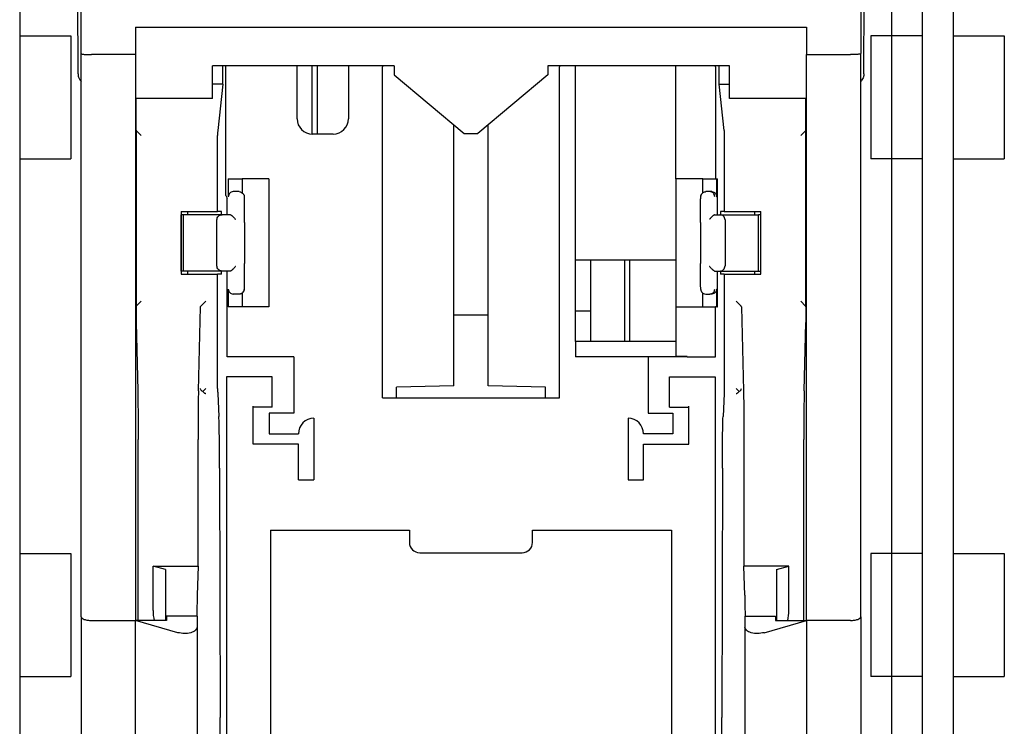
# Model space of a CAD drawing. Extents: x -1019 to 4995, y -1294 to 970.
# Drawn here: x 85 to 97, y 96 to 104 of the extents above; entities that cross this region are included whole.
import ezdxf

# ---------------------------------------------------------------- set-up
doc = ezdxf.new("R2010")
doc.units = 0
doc.header["$LTSCALE"] = 6
doc.header["$MEASUREMENT"] = 0
doc.layers.get('0').update_dxf_attribs({"linetype": 'CONTINUOUS'})

# ---------------------------------------------------------------- blocks, each defined once
blk = doc.blocks.new('ALZADO')
for p, q in [((29.63783435582843, -78.27334042113773), (29.63783435582843, -115.8733351439446)), ((19.73651193708804, -101.6509676997035), (19.73651193708804, -80.90084739928193)), ((29.2618248836701, -80.90084739928193), (29.2618248836701, -101.6509676997035)), ((18.98450251770032, -82.63260077415384), (18.98450251770032, -127.752594441522)), ((30.0138343030568, -82.63260077415384), (30.0138343030568, -127.752594441522)), ((30.38983425028505, -82.63260077415384), (30.38983425028505, -127.752594441522)), ((19.69782766262131, -101.8975035462158), (19.67637127235423, -95.67746049886432)), ((29.3005091581349, -101.8975035462158), (29.32196554840345, -95.67746049886739)), ((20.40077718204657, -101.3265038324688), (28.597559638711, -101.3265038324706)), ((20.40077718204657, -101.3265038324688), (20.40077718204657, -101.6632263636949)), ((28.597559638711, -101.3265038324706), (28.59755963870964, -101.6632263636936)), ((18.98450251770032, -101.4325981355572), (19.61116909641328, -101.4325981355572)), ((19.61116909641328, -101.4325981355572), (19.61116909641328, -102.9365979244695)), ((29.38716772434327, -101.4325981355572), (29.38716772434327, -102.9365979244695)), ((30.0138343030568, -101.4325981355572), (29.38716772434327, -101.4325981355572)), ((30.38983425028505, -101.4325981355572), (31.01650082899801, -101.4325981355572)), ((31.01650082899801, -101.4325981355572), (31.01650082899801, -102.9365979244695)), ((19.73651193708804, -108.5353735943357), (19.73651193708804, -101.6509676997035)), ((20.40077718204657, -101.6632263636949), (19.86184500217405, -101.6632263636936)), ((20.40077718204657, -101.6632263636949), (20.40077718204657, -102.1991746594346)), ((28.59755963870964, -102.1991746594346), (28.59755963870964, -101.6632263636936)), ((28.59755963870964, -101.6632263636936), (29.13649181858364, -101.6632263636949)), ((29.2618248836701, -108.535373594337), (29.2618248836701, -101.6509676997035)), ((23.55917042222848, -101.8017920716582), (21.34077517019568, -101.8017920716582)), ((21.34077517019568, -102.1991746594346), (21.34077517019568, -101.8017920716582)), ((21.46571048757971, -102.0240822473168), (21.46494414331744, -101.8017920716582)), ((21.50206893891982, -103.3854125332673), (21.50206893891982, -101.8017920716582)), ((22.37463658038769, -102.4467650716322), (22.37463658038769, -101.8017920716582)), ((22.55650590153596, -102.6346646948871), (22.55650590153596, -101.8017920716582)), ((22.61917243407891, -101.8017920716582), (22.61917243407891, -102.6347646692619)), ((23.00130190582047, -101.8017920716582), (23.00130190582047, -102.4467650716322)), ((23.41784786780181, -105.8571164470603), (23.41784786780181, -101.812323549811)), ((23.55917042222848, -101.8017920716582), (23.55917042222848, -101.9103336899567)), ((23.55917042222848, -101.9103336899567), (24.41493680792883, -102.6276756581574)), ((25.43916639852728, -101.9103336899567), (24.58340001282863, -102.6276756581574)), ((27.65756165056132, -101.8017920716582), (25.43916639852728, -101.8017920716582)), ((25.43916639852728, -101.8017920716582), (25.43916639852728, -101.9103336899567)), ((25.5804889529544, -105.8571164470603), (25.5804889529544, -101.812323549811)), ((25.77756567426127, -104.1765314498206), (25.77756567426127, -101.8017920716582)), ((27.0037509929864, -103.1812740640058), (27.0037509929864, -101.8017920716582)), ((27.48686693467948, -101.8116978139881), (27.48686693467948, -103.1812740640058)), ((27.53262633317684, -102.0240822473168), (27.53339267744059, -101.8017920716582)), ((27.65756165056132, -102.1991746594346), (27.65756165056132, -101.8017920716582)), ((21.46571048757971, -102.0240822473168), (21.34077517019568, -102.0240822473168)), ((21.46571048757971, -102.0240822473168), (21.40436163363051, -102.5900669623037)), ((27.59397518784021, -102.5900669688849), (27.53262633317684, -102.0240822473168)), ((27.53262633317684, -102.0240822473168), (27.65756165056132, -102.0240822473168)), ((21.34077517019568, -102.1991746594346), (20.40077718204657, -102.1991746594346)), ((20.40077718204657, -102.1991746594346), (20.40077718204657, -103.7211846578284)), ((20.40630923313961, -102.5884624555734), (20.40630923313961, -102.1991746594346)), ((28.59755963870964, -102.1991746594346), (27.65756165056132, -102.1991746594346)), ((28.59202758761614, -102.5884624555734), (28.59202758761614, -102.1991746594346)), ((28.59755963870964, -103.7211846578293), (28.59755963870964, -102.1991746594346)), ((22.37463658038769, -102.4467650716322), (22.37463658038769, -102.4467650760123)), ((20.40630923313961, -102.5884624555734), (20.40630923313961, -104.7448543195279)), ((20.46897576568313, -102.6519363282509), (20.40710630451304, -102.5900668670806)), ((24.29034037167196, -105.7099172816265), (24.29034037167196, -102.5232333076415)), ((24.41493680792883, -102.6276756581574), (24.58340001282863, -102.6276756581574)), ((24.70799644908595, -105.7099172816265), (24.70799644908595, -102.5232333076415)), ((28.5293610550732, -102.6519363282509), (28.59123051624499, -102.5900668670806)), ((28.59202758761614, -104.7448543195279), (28.59202758761614, -102.5884624555734)), ((21.40344170273966, -103.5817232967656), (21.40344170273966, -102.6519363282509)), ((22.81330230819049, -102.6347646692619), (22.56263617801756, -102.6347646692619)), ((27.59489511801701, -102.6519363282509), (27.59489511801701, -103.5817232967656)), ((18.98450251770032, -102.9365979244695), (19.61116909641328, -102.9365979244695)), ((30.0138343030568, -102.9365979244695), (29.38716772434327, -102.9365979244695)), ((30.38983425028505, -102.9365979244695), (31.01650082899801, -102.9365979244695)), ((21.53157443093767, -103.1812740640058), (21.53157443093767, -103.4006069279075)), ((21.53157443093767, -103.1812740640058), (21.7048343649177, -103.1812740640058)), ((22.03010702817244, -103.1812740640058), (21.7048343649177, -103.1812740640058)), ((21.7048343649177, -103.1812740640058), (21.7048343649177, -103.3524105370421)), ((22.03010702817244, -103.1812740640058), (22.03010702817244, -104.7479373775883)), ((27.0037509929864, -103.1812740640058), (27.0037509929864, -104.1765314498206)), ((27.33107750606041, -103.1812740640058), (27.0037509929864, -103.1812740640058)), ((27.33107750606041, -103.1812740640058), (27.48686693467948, -103.1812740640058)), ((27.33107750606041, -103.3524321187193), (27.33107750606041, -103.1812740640058)), ((27.48686693467948, -103.1812740640058), (27.50433744003999, -103.1812740640058)), ((27.50433744003999, -103.1812740640058), (27.51035314763362, -103.1812740640058)), ((27.50433744003999, -103.4006069279075), (27.50433744003999, -103.1812740640058)), ((27.51035314763362, -103.6199397918091), (27.51035314763362, -103.1812740640058)), ((21.66622827848585, -103.3379403953642), (21.59424334972198, -103.3379403953642)), ((27.41789377004352, -103.3379410286321), (27.36970989354404, -103.3379403953642)), ((27.44166852125659, -103.3379403953642), (27.41789377004352, -103.3379410286321)), ((21.50206893891982, -103.3854125332673), (21.51844925020362, -103.418175651016)), ((21.51844925020362, -103.6199397918091), (21.51844925020362, -103.418175651016)), ((20.95865622929239, -103.5817232967656), (20.95865622929239, -104.3474881448285)), ((20.95865622929239, -103.5817232967656), (21.03374368125492, -103.5817232967656)), ((21.03374368125492, -103.5817232967656), (21.03374368125492, -103.6199397918091)), ((21.03374368125492, -103.5817232967656), (21.40344170273966, -103.5817232967656)), ((21.45047718369779, -103.5817232967656), (21.40344170273966, -103.5817232967656)), ((21.45047718369779, -103.6199397918091), (21.45047718369779, -103.5817232967656)), ((27.54785963705979, -103.5817232967656), (27.54785963705979, -103.6199397918091)), ((27.59489511801701, -103.5817232967656), (27.54785963705979, -103.5817232967656)), ((27.59489511801701, -103.5817232967656), (27.96459313950083, -103.5817232967656)), ((27.96459313950083, -103.5817232967656), (27.96459313950083, -103.6199397918091)), ((27.96459313950083, -103.5817232967656), (28.03968059146473, -103.5817232967656)), ((28.03968059146473, -104.3474881448285), (28.03968059146473, -103.5817232967656)), ((20.95865622929239, -103.6199397918091), (20.95935494101718, -103.6199397918091)), ((20.95935494101718, -104.3092716497852), (20.95935494101718, -103.6199397918091)), ((20.98372284231004, -103.6199397918091), (20.95935494101718, -103.6199397918091)), ((20.98372284231004, -103.6199397918091), (20.98372284231004, -104.3092716497852)), ((21.4573200989779, -103.6199397918091), (20.98372284231004, -103.6199397918091)), ((21.39465118019405, -104.2466051172421), (21.39465118019405, -103.6826063243524)), ((21.55963016676276, -103.6199397918091), (21.4573200989779, -103.6199397918091)), ((21.73162683760188, -103.7139395896188), (21.73162889626099, -104.2152718500066)), ((27.30431133442448, -103.7139395915917), (27.30431133442539, -104.2152718519758)), ((27.47630804253185, -103.6199397918091), (27.54101672178012, -103.6199397918091)), ((27.54101672178012, -103.6199397918091), (28.01461397844753, -103.6199397918091)), ((27.60368564056307, -103.6826063243524), (27.60368564056307, -104.2466051172421)), ((28.01461397844753, -104.3092716497852), (28.01461397844753, -103.6199397918091)), ((28.03898187973948, -103.6199397918091), (28.01461397844753, -103.6199397918091)), ((28.03898187973948, -103.6199397918091), (28.03898187973948, -104.3092716497852)), ((28.03898187973948, -103.6199397918091), (28.03968059146473, -103.6199397918091)), ((20.40077718204657, -103.7211846578284), (20.40077718204657, -104.2080267837661)), ((28.59755963870964, -104.2080267837647), (28.59755963870964, -103.7211846578293)), ((25.96556527189114, -104.1765314498206), (25.77756567426127, -104.1765314498206)), ((25.77756567426127, -104.7934422239222), (25.77756567426127, -104.1765314498206)), ((25.96556527189114, -104.7934422239222), (25.96556527189114, -104.1765314498206)), ((27.0037509929864, -104.1765314498206), (25.96556527189114, -104.1765314498206)), ((26.37916438667685, -105.16898209486), (26.37916438667685, -104.1765314498206)), ((26.4418309192198, -105.16898209486), (26.4418309192198, -104.1765314498206)), ((27.0037509929864, -104.1765314498206), (27.0037509929864, -104.7479373775883)), ((20.40077718204657, -104.2080267837661), (20.40077718204657, -108.5800444292993)), ((20.95865622929239, -104.3092716497852), (20.95935494101718, -104.3092716497852)), ((20.98372284231004, -104.3092716497852), (20.95935494101718, -104.3092716497852)), ((21.4573200989779, -104.3092716497852), (20.98372284231004, -104.3092716497852)), ((21.03374368125492, -104.3092716497852), (21.03374368125492, -104.3474881448285)), ((21.45047718369779, -104.3474881448285), (21.45047718369779, -104.3092716497852)), ((21.55962985077167, -104.3092716497852), (21.4573200989779, -104.3092716497852)), ((21.51844925020362, -105.3569816924899), (21.51844925020362, -104.3092716497852)), ((27.47630790038454, -104.3092716497852), (27.54101672178012, -104.3092716497852)), ((27.51035314763362, -104.7479373775883), (27.51035314763362, -104.3092716497852)), ((27.54101672178012, -104.3092716497852), (28.01461397844753, -104.3092716497852)), ((27.54785963705979, -104.3092716497852), (27.54785963705979, -104.3474881448285)), ((27.96459313950083, -104.3092716497852), (27.96459313950083, -104.3474881448285)), ((28.01461397844753, -104.3092716497852), (28.03898187973948, -104.3092716497852)), ((28.03968059146473, -104.3092716497852), (28.03898187973948, -104.3092716497852)), ((28.597559638711, -108.5800444305451), (28.59755963870964, -104.2080267837647)), ((20.95865622929239, -104.3474881448285), (21.03374368125492, -104.3474881448285)), ((21.03374368125492, -104.3474881448285), (21.40344170273966, -104.3474881448285)), ((21.40344170273966, -105.7464033825314), (21.40344170273966, -104.3474881448285)), ((21.45047718369779, -104.3474881448285), (21.40344170273966, -104.3474881448285)), ((27.59489511801701, -104.3474881448285), (27.54785963705979, -104.3474881448285)), ((27.59489511801701, -104.3474881448285), (27.59489511801701, -105.7464033825329)), ((27.59489511801701, -104.3474881448285), (27.96459313950083, -104.3474881448285)), ((27.96459313950083, -104.3474881448285), (28.03968059146473, -104.3474881448285)), ((21.53157443093767, -104.5286045136869), (21.53157443093767, -104.7479373775883)), ((27.50433744003999, -104.7479373775883), (27.50433744003999, -104.5286045136869)), ((21.66622827848312, -104.59127104623), (21.59424334972198, -104.59127104623)), ((21.7048343649177, -104.576658273564), (21.7048343649177, -104.7479373775883)), ((27.33107750606041, -104.7479373775883), (27.33107750606041, -104.5767793192317)), ((27.36970989354779, -104.59127104623), (27.41788106963622, -104.5912704729089)), ((27.44166852125659, -104.59127104623), (27.41788106963622, -104.5912704729089)), ((20.40630923313961, -104.7448543195279), (20.40630923423441, -104.9396274355496)), ((20.46897576568313, -104.6786452407599), (20.40966223385271, -104.7379587725906)), ((21.16837671568283, -105.7743314790681), (21.19473070088407, -104.7446678598241)), ((21.1980813154471, -104.7379587725906), (21.2573948472774, -104.6786452407599)), ((21.7048343649177, -104.7479373775883), (21.53157443093767, -104.7479373775883)), ((22.03010702817244, -104.7479373775883), (21.7048343649177, -104.7479373775883)), ((25.77756567426127, -105.16898209486), (25.77756567426127, -104.7934422239222)), ((25.77756567426127, -104.7934422239222), (25.96556527189114, -104.7934422239222)), ((25.96556527189114, -105.16898209486), (25.96556527189114, -104.7934422239222)), ((27.0037509929864, -104.7479373775883), (27.0037509929864, -105.16898209486)), ((27.0037509929864, -104.7479373775883), (27.33107750606041, -104.7479373775883)), ((27.33107750606041, -104.7479373775883), (27.48686349927254, -104.7479373775883)), ((27.48684440971329, -105.3569816924899), (27.48686349927254, -104.7479373775883)), ((27.50433744003999, -104.7479373775883), (27.48686349927254, -104.7479373775883)), ((27.50433744003999, -104.7479373775883), (27.51035314763362, -104.7479373775883)), ((27.80025550530956, -104.7379587725906), (27.7409419734787, -104.6786452407599)), ((27.80360611987248, -104.7446678598241), (27.82996010507611, -105.774331479127)), ((28.5293610550732, -104.6786452407599), (28.58867458690361, -104.7379587725906)), ((28.59202758761614, -104.7448543195279), (28.59202758761614, -104.939627435552)), ((24.29034037167196, -104.8426743368577), (24.70799644908595, -104.8426743368577)), ((20.40630923423441, -104.9396274355496), (20.42767327740432, -105.774331479127)), ((28.57066354335291, -105.7743314790805), (28.59202758761614, -104.939627435552)), ((25.96556527189114, -105.16898209486), (25.77756567426127, -105.16898209486)), ((25.77756567426127, -105.16898209486), (25.77756567426127, -105.3569816924899)), ((27.0037509929864, -105.16898209486), (25.96556527189114, -105.16898209486)), ((27.0037509929864, -105.16898209486), (27.0037509929864, -105.3544519979235)), ((22.33402273223021, -105.3569816924899), (21.51844925020362, -105.3569816924899)), ((22.33402273223021, -105.3569816924899), (22.33402273223021, -106.0450894999635)), ((26.66431408852645, -105.3569816924899), (25.77756567426127, -105.3569816924899)), ((26.66431408852645, -105.3569816924899), (26.66431408852645, -106.0450894999635)), ((27.13930219638621, -105.3569816924899), (26.66431408852645, -105.3569816924899)), ((27.13930219638621, -105.3544519979235), (27.0037509929864, -105.3544519979235)), ((27.13930219638621, -105.3569816924899), (27.13930219638621, -105.3544519979235)), ((27.13930219638621, -105.3569816924899), (27.48684440971329, -105.3569816924899)), ((21.51366085166114, -105.6032458842313), (21.51366085166114, -113.0535267575618)), ((22.07139299129824, -105.6032458842313), (21.51366085166114, -105.6032458842313)), ((21.63094801538614, -105.6032458842313), (21.63094801538614, -105.596758817919)), ((22.07139299129824, -105.971499070077), (22.07139299129824, -105.6032458842313)), ((26.92694382945979, -105.971499070077), (26.92694382945979, -105.6032458842313)), ((26.92694382945979, -105.6032458842313), (27.48467596909495, -105.6032458842313)), ((27.24207482911595, -105.6032458842313), (27.24207482911595, -105.596758817919)), ((27.36738880536996, -105.6032458842313), (27.36738880536996, -105.596758817919)), ((27.48467596909495, -105.6032458842313), (27.48467596909495, -113.0535267575618)), ((21.2573948472774, -105.7464033825314), (21.2218167382548, -105.7819814915551)), ((24.29034037167196, -105.7099172816265), (23.59049684603428, -105.7298880697003)), ((23.59049684603428, -105.8571164470603), (23.59049684603428, -105.7298880697003)), ((25.40783997472192, -105.7298880697003), (24.70799644908595, -105.7099172816265)), ((25.40783997472192, -105.8571164470603), (25.40783997472192, -105.7298880697003)), ((27.7765200825022, -105.7819814915551), (27.7409419734787, -105.7464033825314)), ((21.40418254461815, -105.8057169143621), (21.4185338816867, -106.0860525857803)), ((23.41784786780181, -105.8571164470603), (23.59049684603428, -105.8571164470603)), ((23.59049684603428, -105.8571164470603), (25.40783997472192, -105.8571164470603)), ((25.40783997472192, -105.8571164470603), (25.5804889529544, -105.8571164470603)), ((27.59415427839633, -105.8057168702496), (27.57980293906951, -106.0860525857813)), ((21.83793116526601, -105.971499070077), (21.83793116526601, -105.9589657635681)), ((22.07139299129824, -105.971499070077), (21.83793116526601, -105.971499070077)), ((21.83793116526601, -106.4242744874358), (21.83793116526601, -105.971499070077)), ((26.92694382945979, -105.971499070077), (27.16040565549065, -105.971499070077)), ((27.16040565549065, -105.971499070077), (27.16040565549065, -105.9589657635681)), ((27.16040565549065, -106.4242744874358), (27.16040565549065, -105.971499070077)), ((22.33402273223021, -106.0450894999635), (22.03379307177147, -106.0450894999635)), ((22.03379307177147, -106.0450894999635), (22.03379307177147, -106.2989414223489)), ((22.57899190489957, -106.1077825773602), (22.57899190489957, -106.8597809678797)), ((26.41934491585801, -106.1077825773602), (26.41934491585801, -106.8597809678797)), ((26.66431408852645, -106.0450894999635), (26.96454374898599, -106.0450894999635)), ((26.96454374898599, -106.0450894999635), (26.96454374898599, -106.2989414223489)), ((22.03379307177147, -106.2989414223489), (22.39099230726958, -106.2989414223489)), ((26.96454374898599, -106.2989414223489), (26.60734451348799, -106.2989414223489)), ((20.43137720469542, -108.4600050359372), (20.43137720469542, -106.3674667973698)), ((21.16467278839127, -107.9176560292429), (21.16467278839127, -106.3674667973712)), ((22.39099230726958, -106.4242744874358), (21.83793116526601, -106.4242744874358)), ((22.39099230726958, -106.8597809678797), (22.39099230726958, -106.4242744874358)), ((26.60734451348799, -106.8597809678797), (26.60734451348799, -106.4242744874358)), ((26.60734451348799, -106.4242744874358), (27.16040565549065, -106.4242744874358)), ((27.8336640323663, -106.3674667973712), (27.8336640323663, -107.9176560292429)), ((28.56695961606272, -108.4600050359372), (28.56695961606272, -106.3674667973712)), ((21.42735207764974, -106.7192097322414), (21.43293946119536, -109.7647672031385)), ((27.57098474310737, -106.7192097316043), (27.56539735956176, -109.7647672031385)), ((22.39099230726958, -106.8597809678797), (22.57899190489957, -106.8597809678797)), ((26.41934491585801, -106.8597809678797), (26.60734451348799, -106.8597809678797)), ((22.04758110460887, -107.4762053612087), (23.74717001985846, -107.4762053612087)), ((22.04758110460887, -107.4762053612087), (22.04758110460887, -112.6148610297586)), ((23.74717001985846, -107.4762053612087), (23.74717001985846, -107.6266050393126)), ((25.25116680089729, -107.4762053612087), (26.95075571614734, -107.4762053612087)), ((25.25116680089729, -107.6266050393126), (25.25116680089729, -107.4762053612087)), ((26.95075571614734, -107.4762053612087), (26.95075571614734, -112.6148610297586)), ((23.74717001985846, -107.6266050393126), (23.74717001985846, -107.6266050436932)), ((18.98450251770032, -107.7619305805631), (19.61116909641328, -107.7619305805631)), ((19.61116909641328, -107.7619305805631), (19.61116909641328, -109.2659303694754)), ((23.87250308494538, -107.7519381043993), (25.12583373581083, -107.7519381043993)), ((30.0138343030568, -107.7619305805631), (29.38716772434327, -107.7619305805631)), ((29.38716772434327, -107.7619305805631), (29.38716772434327, -109.2659303694754)), ((30.38983425028505, -107.7619305805631), (31.01650082899801, -107.7619305805631)), ((31.01650082899801, -107.7619305805631), (31.01650082899801, -109.2659303694754)), ((20.61384339269375, -108.4600050359372), (20.61384339269375, -107.9176560292429)), ((20.61384339269375, -107.9176560292429), (21.16467278839127, -107.9176560292429)), ((20.76424307079787, -107.9579555015337), (20.61384339269375, -107.9176560292429)), ((21.16467278839127, -107.9176560292429), (21.15320195001516, -108.2698559196233)), ((28.38449342806257, -107.9176560292429), (27.8336640323663, -107.9176560292429)), ((27.84513487074094, -108.2698559196242), (27.8336640323663, -107.9176560292429)), ((28.23409374995845, -107.9579555015337), (28.38449342806257, -107.9176560292429)), ((28.38449342806257, -108.4600050359372), (28.38449342806257, -107.9176560292429)), ((20.76424307079787, -107.9579555015337), (20.76424307079787, -108.5800444305451)), ((28.23409374995845, -107.9579555015337), (28.23409374995845, -108.5800444305451)), ((20.61384339269375, -108.4600050359372), (20.61384339269375, -108.4600050403174)), ((21.15277557256627, -108.5273752558705), (20.77677637730596, -108.5273752558705)), ((20.77677637730596, -108.5273752558705), (20.77677637730596, -108.5800444350358)), ((21.15277557256627, -108.5273752558705), (21.15277557256627, -108.6614506487606)), ((27.8455612481913, -108.5273752558705), (28.22156044345115, -108.5273752558705)), ((27.8455612481913, -108.5273752558705), (27.8455612481913, -108.6614506487606)), ((28.22156044345115, -108.5273752558705), (28.22156044345115, -108.5800444350358)), ((19.73651193708804, -108.5353735943357), (19.7365119370894, -110.3948379256612)), ((19.86184500217587, -108.5800444292993), (20.40077718204657, -108.5800444292993)), ((20.40077718204657, -110.851269066025), (20.40077718204657, -108.5800444292993)), ((20.77677637730596, -108.5800444350358), (20.40077718204657, -108.5800444292993)), ((20.91777607552899, -108.7292891601981), (20.40077718204657, -108.5800444292993)), ((28.08056074522858, -108.7292891601981), (28.597559638711, -108.5800444305451)), ((28.22156044345115, -108.5800444350358), (28.597559638711, -108.5800444305451)), ((28.597559638711, -108.5800444305451), (28.597559638711, -110.8512690717616)), ((29.13649181858364, -108.5800444292993), (28.597559638711, -108.5800444305451)), ((29.2618248836701, -108.535373594337), (29.26182488366828, -110.3948379256612)), ((21.15277557256627, -108.6614506487606), (21.15277557256627, -110.8512690717616)), ((27.8455612481913, -108.6614506487606), (27.8455612481913, -110.1441718371145)), ((18.98450251770032, -109.2659303694754), (19.61116909641328, -109.2659303694754)), ((30.0138343030568, -109.2659303694754), (29.38716772434327, -109.2659303694754)), ((30.38983425028505, -109.2659303694754), (31.01650082899801, -109.2659303694754))]:
    blk.add_line(p, q)
for centre, radius, start, end in [((22.56263617801756, -102.4467650716322), 0.1879995976298794, 180.0000013349593, 270), ((22.81330230819049, -102.4467650716322), 0.1879995976298794, 270, 0), ((20.3063054581994, -103.9646057207972), 0.2611105522637122, 67.48073831873624, 68.78876524985446), ((28.69203136255965, -103.9646057207972), 0.2611105522637008, 111.2112347507168, 112.5192616819325), ((20.3063054581994, -103.9646057207972), 0.2611105522637911, 291.2112347501455, 292.5192616812632), ((28.69203136255965, -103.9646057207972), 0.2611105522634941, 247.4807383180675, 248.7887652492562), ((22.58217769711086, -106.2989414223489), 0.1911853898431504, 90.95478475919896, 180), ((26.4161591236458, -106.2989414223489), 0.1911853898422893, 0, 89.04521524049403), ((23.87250308494538, -107.6266050393126), 0.1253330650868143, 180.0000020025953, 270), ((25.12583373581083, -107.6266050393126), 0.1253330650868143, 270, 0), ((21.11517565304007, -108.4600050359372), 0.501332260346231, 180.0000005006098, 193.8535379482489), ((27.88316116771568, -108.4600050359372), 0.5013322603470693, 346.146462051793, 0)]:
    blk.add_arc(centre, radius, start, end)
for points in [[(19.73651193708724, -101.6509676997035), (19.74080612272871, -101.6541490704057), (19.75325790944885, -101.657089324336), (19.7732211419443, -101.6596358841396), (19.81388226046897, -101.6622931940249), (19.8618450021736, -101.6632263636935)], [(29.26182488366953, -101.6509676997035), (29.2575306980284, -101.6541490704057), (29.24507891130747, -101.657089324336), (29.22511567881236, -101.6596358841396), (29.18445456028815, -101.6622931940252), (29.13649181858307, -101.6632263636949)], [(19.69782766262051, -101.8975035462157), (19.698000661783, -101.9056721687608), (19.69869348507416, -101.9138059036599), (19.70377171752807, -101.9374224219763), (19.72101279432809, -101.9721026449004), (19.72761067745159, -101.9806077382558), (19.73651193708724, -101.9900560931948)], [(23.41790877128153, -101.8017920716582), (23.41786310480006, -101.8070555720303), (23.41784786780136, -101.8123235498109)], [(25.58042804947479, -101.8017920716582), (25.58047371595626, -101.8070555720303), (25.58048895295451, -101.8123235498109)], [(27.48686693467914, -101.811697813988), (27.48686721981096, -101.8067415287034), (27.48686807389777, -101.8017920716582)], [(29.3005091581349, -101.8975035462157), (29.30031103329316, -101.906129737284), (29.29964333568125, -101.9138059036588), (29.29720623123444, -101.9278081329866), (29.29057254807299, -101.9482660114771), (29.27732402642812, -101.9721026449004), (29.26944402452511, -101.9820961825936), (29.26182488366953, -101.9900561262905)], [(20.40630923313927, -102.5884624555733), (20.4065088188247, -102.5892672244224), (20.40710630451269, -102.5900668670806)], [(21.40436163363006, -102.5900669623037), (21.40399921870892, -102.5973197907983), (21.40370286160783, -102.6112995095372), (21.40350906838194, -102.6302845387652), (21.4034417027392, -102.6519363282509)], [(27.59397518784021, -102.5900669688849), (27.59433760251977, -102.597319806018), (27.5946339593828, -102.6112995252904), (27.59482775243634, -102.6302845484752), (27.59489511801655, -102.6519363282509)], [(28.59202758761569, -102.5884624555733), (28.59182800193071, -102.5892672244224), (28.59123051624454, -102.5900668670806)], [(21.59424334972164, -103.3379403953642), (21.55060387690037, -103.3569691167444), (21.53157443093687, -103.4006069279076)], [(21.66622827848505, -103.3379403953642), (21.69639757119376, -103.3465003464053), (21.7191236069209, -103.368471051609)], [(27.32826739142183, -103.3550167376176), (27.33644861747734, -103.3485396630126), (27.34548986526715, -103.3434320299117), (27.35727626205426, -103.3393719830714), (27.3697098935437, -103.3379403953642)], [(27.48029613627136, -103.4006047289039), (27.46135957081572, -103.3570607210374), (27.41789377004307, -103.337941028632)], [(27.44166852125659, -103.3379403953642), (27.48530799407649, -103.3569691167444), (27.50433744003954, -103.4006069279076)], [(21.7191236069209, -103.368471051609), (21.72298515601585, -103.3753967852806), (21.72594958720799, -103.3827249812967)], [(21.72594958720799, -103.3827249812967), (21.72747567424415, -103.3881834068417), (21.72846323624299, -103.3937725241703)], [(21.72846323624299, -103.3937725241703), (21.72877703146935, -103.3957020108709), (21.72897140885652, -103.3975879887632)], [(21.72897140885652, -103.3975879887632), (21.72916008209495, -103.4004184295493), (21.72939071154065, -103.4056659813784), (21.72965364132938, -103.4141976788211)], [(21.73162683760142, -103.7139395896188), (21.731604159688, -103.6736688210394), (21.73150727159179, -103.62229807037), (21.731235950106, -103.5524995655418), (21.73082516281988, -103.4922901578736), (21.73041312738724, -103.4538709775549), (21.72965364132938, -103.4141976788211)], [(27.30431133442357, -103.7139395915917), (27.30434127433864, -103.6676991731961), (27.30443042920092, -103.6224748061358), (27.30453724774009, -103.5892135033785), (27.30475231602657, -103.5433124900724), (27.30511270891225, -103.4923245455907), (27.30557079630353, -103.4501954011889), (27.30598354079848, -103.4257052346992), (27.30628341640204, -103.414247879346)], [(27.30628341640204, -103.414247879346), (27.30653966630962, -103.4058711426593), (27.30676940560295, -103.4005572782337), (27.30696558909403, -103.3975697338606)], [(27.30696558909403, -103.3975697338606), (27.30702145725525, -103.3969423525245), (27.30708122060526, -103.3963226872444), (27.3071416481805, -103.3957423105155), (27.30720696736046, -103.3951592907129)], [(27.30720696736046, -103.3951592907129), (27.30916256410251, -103.3854954325665), (27.31494383983693, -103.3718109416926), (27.31978910622956, -103.364402219545), (27.32826739142183, -103.3550167376176)], [(27.32826739142183, -103.3550167376176), (27.3140415043415, -103.3732341154075), (27.30720696736046, -103.3951592907129)], [(21.39465118019314, -103.6826063243523), (21.39942174362841, -103.6586249534996), (21.41300648153469, -103.638294394238), (21.43333781495198, -103.6247101735959), (21.45732009897699, -103.619939791809)], [(21.55963016676196, -103.619939791809), (21.56028455670776, -103.620000174774), (21.56121298551147, -103.6202281775165), (21.56425455832868, -103.6215586349701), (21.56834475136247, -103.6240517415181), (21.57346564701197, -103.6277952011397), (21.57787974944006, -103.6313976753031), (21.58196300052623, -103.6349694586183), (21.58549831675089, -103.6382188890085), (21.59572466654345, -103.6482956544447), (21.6055702305224, -103.658768453884), (21.61464633563037, -103.6689468855812), (21.61700865434432, -103.671663880473), (21.61894830198901, -103.6739129050433), (21.62033210464062, -103.6755271162608), (21.62102688837672, -103.6763396710954)], [(27.47630804253185, -103.619939791809), (27.47551583765903, -103.6200253064322), (27.47472506174427, -103.620228239796), (27.47168337210189, -103.6215588347128), (27.46759315951283, -103.6240520358444), (27.462472389509, -103.6277954412966), (27.45596140341149, -103.6332061327116), (27.4504398805941, -103.6382188808193), (27.4402114868858, -103.6482976149799), (27.43036568084096, -103.6587708012839), (27.42129148094148, -103.6689472609862), (27.41792024390065, -103.6728293928755), (27.41498101540628, -103.6762627122182)], [(27.60368564056307, -103.6826063243523), (27.59891507712791, -103.6586249534996), (27.58533033922117, -103.638294394238), (27.56499900580422, -103.6247101735959), (27.54101672177967, -103.619939791809)], [(21.45732009897699, -104.3092716497852), (21.43333781495198, -104.3045012679988), (21.41300648153469, -104.2909170473572), (21.39942174362841, -104.2705864880948), (21.39465118019314, -104.2466051172421)], [(21.62102688836399, -104.2528717704114), (21.61785543394762, -104.2566017980066), (21.61464624093071, -104.2602648123167), (21.60558744829586, -104.2704243546625), (21.59573988981413, -104.2808999528025), (21.58549776469647, -104.2909923582721), (21.58196951343211, -104.2942353273586), (21.57788526311879, -104.2978083010416), (21.57346522205739, -104.3014159355555), (21.56834586838738, -104.3051584570745), (21.56425546840183, -104.307651954125), (21.56121292238345, -104.3089831206012), (21.56028432132803, -104.3092112359385), (21.55962985077076, -104.3092716497852)], [(21.72965475562387, -104.5149635622483), (21.72995463122743, -104.5035062069177), (21.73036737572238, -104.4790160404319), (21.73082546311423, -104.4368868960034), (21.73118585599991, -104.3858989515455), (21.73140092428628, -104.3399979382449), (21.73150774282499, -104.3067366354583), (21.73160449517422, -104.2554734482463), (21.73162889626019, -104.2152718500064)], [(27.30624918032663, -104.5150146948201), (27.30552062584229, -104.4753405805378), (27.30511300920648, -104.4369212837205), (27.30478681582281, -104.3918427725695), (27.30443090043468, -104.3069133712244), (27.30434984832254, -104.267675857544), (27.30431133442539, -104.2152718519759)], [(27.47630790038409, -104.3092716497852), (27.47551604318755, -104.3091862150507), (27.47472568438172, -104.30898347327), (27.47168495686606, -104.3076536341723), (27.46759507678837, -104.3051608965408), (27.4624734777733, -104.3014168860002), (27.45596430969283, -104.2960075242627), (27.45044027529434, -104.2909923016201), (27.44018577527152, -104.2808865908978), (27.43033559453954, -104.270407322588), (27.42129341103316, -104.2602663920359), (27.41809658893635, -104.256591766166), (27.41491128365055, -104.2528717704887)], [(27.54101672177967, -104.3092716497852), (27.56499900580422, -104.3045012679988), (27.58533033922117, -104.2909170473572), (27.59891507712791, -104.2705864880948), (27.60368564056307, -104.2466051172421)], [(21.53157443093687, -104.5286045136869), (21.55060387690037, -104.57224232485), (21.59424334972164, -104.59127104623)], [(21.7286564270596, -104.5336697988866), (21.72544373008395, -104.5477016614493), (21.72109614592944, -104.5571857756172), (21.71626245165339, -104.5646302741582), (21.70778262743954, -104.5740732145567)], [(21.70778262743954, -104.5740732145567), (21.7220063096745, -104.5557371550829), (21.7286564270596, -104.5336697988866)], [(21.72897258293278, -104.5316417077338), (21.7289254198713, -104.5321745803456), (21.72887554042802, -104.5327012260749), (21.72881145225779, -104.5331893341912), (21.7286564270596, -104.5336697988866)], [(21.72965475562387, -104.5149635622483), (21.72939850571129, -104.5233402990903), (21.72916876641796, -104.5286541634783), (21.72897258293278, -104.5316417077338)], [(27.30696676317029, -104.5316234528311), (27.3065841363491, -104.5246286587056), (27.30624918032663, -104.5150146948201)], [(27.30747493578292, -104.5354389174225), (27.30716114055622, -104.533509430721), (27.30696676317029, -104.5316234528311)], [(27.30747493578292, -104.5354389174225), (27.30846249778187, -104.5410280347518), (27.30998858481803, -104.5464864602973)], [(27.30998858481803, -104.5464864602973), (27.31295301593025, -104.553814656148), (27.31681456490765, -104.5607403896729)], [(27.41788106963577, -104.5912704729088), (27.46135587314654, -104.5721544287592), (27.48029613636527, -104.5286045088168)], [(27.50433744003954, -104.5286045136869), (27.48530799407649, -104.57224232485), (27.44166852125659, -104.59127104623)], [(21.70778262743954, -104.5740732145567), (21.69957905798287, -104.5806001901943), (21.69051322263397, -104.5857436067054), (21.67869749581746, -104.5898297959687), (21.66622827848278, -104.59127104623)], [(27.31681456490765, -104.5607403896729), (27.33954060067663, -104.5827110950947), (27.36970989354734, -104.59127104623)], [(20.40630923313927, -104.7448543195279), (20.40715316696344, -104.7413594809781), (20.40966223385226, -104.7379587725904)], [(21.19473070088361, -104.7446678598241), (21.19561756040093, -104.7412675390418), (21.19808131544664, -104.7379587725904)], [(27.80360611987214, -104.7446678598241), (27.80271926035539, -104.7412675390418), (27.80025550530922, -104.7379587725904)], [(28.59202758761569, -104.7448543195279), (28.59118365379231, -104.7413594809781), (28.58867458690304, -104.7379587725904)], [(21.22181673825446, -105.781981491555), (21.20764965213129, -105.7718241938044), (21.20175378698127, -105.7652212038931), (21.19587489646028, -105.7537939553644), (21.19473070088361, -105.7464033825314)], [(21.4034417027392, -105.7464033825314), (21.40364603130774, -105.7828689671708), (21.40418254461781, -105.8057169143621)], [(27.59489511801655, -105.7464033825329), (27.59469078949417, -105.7828689903105), (27.59415427839599, -105.8057168702497)], [(27.77652008250232, -105.781981491555), (27.78784380297952, -105.7743495533231), (27.7965823044899, -105.765222185122), (27.8010770696294, -105.7575751976522), (27.80360611987214, -105.7464033825314)], [(20.42767327740387, -105.774331479127), (20.42917060601849, -105.8645037580328), (20.43035584884944, -106.0027927453199), (20.43111560528973, -106.1759698510295), (20.43137720469463, -106.3674667973697)], [(21.16837671568237, -105.7743314790682), (21.16687938706684, -105.864503757966), (21.16569414423589, -106.0027927452618), (21.16493438779514, -106.1759698509967), (21.16467278839036, -106.3674667973711)], [(21.22181673825446, -105.781981491555), (21.2302399595892, -105.7897989566119), (21.2393113261968, -105.7965734469479), (21.24960177157118, -105.8024641419578), (21.2573948472766, -105.8057169143621)], [(27.74094197347881, -105.8057169143621), (27.75113141519864, -105.8012553872309), (27.75902551733566, -105.7965734318617), (27.76940450617849, -105.7886891484064), (27.77652008250232, -105.781981491555)], [(27.82996010507566, -105.774331479127), (27.83145743369028, -105.8645037580328), (27.83264267652078, -106.0027927453199), (27.83340243296163, -106.1759698510299), (27.83366403236641, -106.3674667973711)], [(28.57066354335234, -105.7743314790804), (28.56916621473783, -105.8645037579674), (28.56798097190688, -106.0027927452618), (28.56722121546647, -106.1759698509967), (28.56695961606215, -106.3674667973711)], [(21.4273520776494, -106.7192097322413), (21.42644286542759, -106.5125481154241), (21.4245581464204, -106.3287994941852), (21.42184928639836, -106.1827235795736), (21.41853388168624, -106.0860525857802)], [(27.57098474310737, -106.7192097316043), (27.57189395533192, -106.5125481149607), (27.57377867433922, -106.3287994939028), (27.57648753436069, -106.1827235794498), (27.57980293906951, -106.0860525857812)], [(21.15320195001436, -108.2698559196232), (21.15209010716012, -108.3194319158638), (21.15110386923061, -108.3949439020319), (21.15027867524896, -108.4936784645604), (21.15017082595068, -108.510348247667), (21.1500681003688, -108.5273752558705)], [(27.84513487074105, -108.2698559196242), (27.84624671357938, -108.3194319145595), (27.84723295150843, -108.3949439002553), (27.848058145496, -108.4936784628793), (27.84816599480052, -108.5103482468077), (27.84826872038695, -108.5273752558705)], [(20.43150447237349, -108.5800444305451), (20.43140933074142, -108.5206519221423), (20.43137720469463, -108.4600050359371)], [(28.56683234838374, -108.5800444305451), (28.56692749001581, -108.5206519221409), (28.56695961606215, -108.4600050359371)], [(19.73651193708724, -108.5353735943355), (19.74605270066058, -108.5524683308104), (19.7732211419443, -108.5669606446601), (19.81388226046897, -108.5766439389766), (19.86184500217507, -108.5800444292993)], [(29.13649181858307, -108.5800444292993), (29.18445456028815, -108.5766439389766), (29.22511567881236, -108.5669606446601), (29.25228412009619, -108.55246833081), (29.26182488366953, -108.5353735943369)], [(21.15277557256536, -108.6614506487606), (21.13178394204783, -108.7006165612868), (21.07444240688721, -108.7292891601981), (20.99610924120816, -108.7397824738134), (20.91777607552808, -108.7292891601981)], [(28.08056074522858, -108.7292891601981), (28.00222757954953, -108.7397824738134), (27.92389441387036, -108.7292891601981), (27.86655287870929, -108.7006165612872), (27.8455612481913, -108.6614506487606)], [(21.41988518705386, -110.5953708297993), (21.42146618435788, -110.5898992906077), (21.42301041584778, -110.5737471515248), (21.42450244593101, -110.5473081302871), (21.42592683901432, -110.5109759446335), (21.42726815950607, -110.4651443123004), (21.4285109718121, -110.410206951026), (21.42963984033975, -110.346557578547), (21.43097613821794, -110.2455828165055), (21.43198857638663, -110.1343902306489), (21.43266282770139, -110.0155059882718), (21.43298456501861, -109.8914562566702), (21.43293946119491, -109.7647672031385)], [(27.57845163370155, -110.5953708297993), (27.57687063639662, -110.5898992906019), (27.57532640490672, -110.5737471515025), (27.57383437482304, -110.5473081302384), (27.57240998173882, -110.5109759445494), (27.57106866124741, -110.4651443121725), (27.56982584894104, -110.4102069508465), (27.56869698041237, -110.3465575783094), (27.56736068253463, -110.2455828161849), (27.56634824436605, -110.1343902302758), (27.56567399305254, -110.0155059879116), (27.56535225573623, -109.8914562564225), (27.56539735956187, -109.7647672031385)]]:
    blk.add_spline(points, degree=3)

msp = doc.modelspace()

# ---------------------------------------------------------------- block references
msp.add_blockref('ALZADO', (66.24659114730639, 205.7113483107642))

doc.saveas('drawing.dxf')
